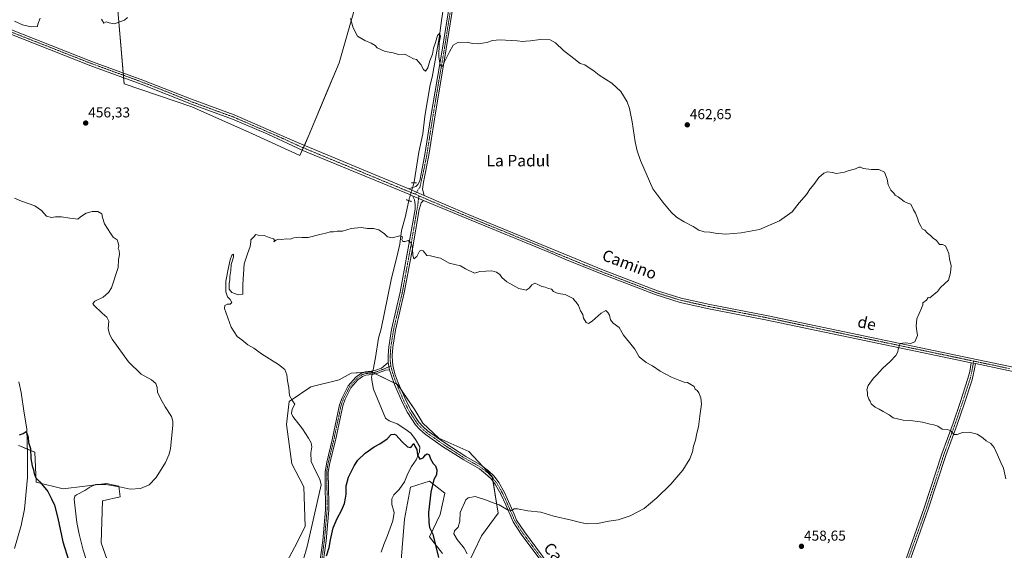
# Model space of a CAD drawing. Units: metres. Extents: x 641797 to 645263, y 4718316 to 4720700.
# Drawn here: x 643209 to 643894, y 4718742 to 4719111 of the extents above; entities that cross this region are included whole.
import ezdxf
from ezdxf.enums import TextEntityAlignment as Align

# ---------------------------------------------------------------- set-up
doc = ezdxf.new("R2010")
doc.units = ezdxf.units.M
doc.header["$MEASUREMENT"] = 0
doc.linetypes.add('TRAZO_Y_PUNTO', pattern=[1, 0.5, -0.25, 0, -0.25])
doc.linetypes.add('TRAZOS2', pattern=[0.375, 0.25, -0.125])
for name, color, linetype, lineweight in [('Camino', 19, 'Continuous', 0), ('Camino Cxs', 19, 'Continuous', 0), ('Camino eje', 39, 'TRAZO_Y_PUNTO', 13), ('Carátula', 7, 'Continuous', 5), ('Corriente natural lineal', 142, 'Continuous', 13), ('Corriente natural lineal oculto', 19, 'TRAZO_Y_PUNTO', 13), ('Cultivos herbáceos CxS', 92, 'Continuous', 0), ('Cultivos leñosos', 92, 'Continuous', 0), ('Cultivos leñosos CxS', 92, 'Continuous', 0), ('Curva de nivel maestra', 36, 'Continuous', 30), ('Curva de nivel normal', 36, 'Continuous', 0), ('Matorral', 135, 'Continuous', 0), ('Matorral CxS', 135, 'Continuous', 0), ('Pista no pavimentada', 254, 'Continuous', 13), ('Pista no pavimentada Cxs', 254, 'Continuous', 0), ('Pista pavimentada eje', 135, 'TRAZO_Y_PUNTO', 0), ('Puente lineal', 2, 'TRAZOS2', 0), ('Punto de cota en terreno', 7, 'Continuous', 0), ('Rótulo de punto de cota en terreno', 19, 'Continuous', 0), ('Texto cartográfico', 19, 'Continuous', 0)]:
    doc.layers.add(name, color=color, linetype=linetype, lineweight=lineweight)
doc.styles.add('Arial', font='txt', dxfattribs={"height": 0.2})

# ---------------------------------------------------------------- blocks, each defined once
blk = doc.blocks.new('*U152')
at = {"layer": 'Matorral CxS', "color": 135, "linetype": 'Continuous', "lineweight": 0}
for points in [[(643502.93, 4718739.27, 450.59), (643493.84, 4718750.84, 449.42), (643501.28, 4718766.54, 451.13), (643504.58, 4718781.42, 451), (643493.84, 4718789.68, 449.81), (643480.61, 4718785.55, 449.19), (643476.48, 4718763.24, 448.84), (643474, 4718731.83, 447.69)], [(643207.89, 4718814.47, 449.64), (643209.16, 4718813.94, 449.56), (643219.19, 4718809.76, 450.07), (643220.01, 4718789.01, 448.95), (643238.95, 4718784.34, 452.06), (643269.07, 4718788.1, 454.19), (643277.54, 4718786.22, 455.06), (643278.48, 4718778.69, 457.26), (643266.25, 4718775.86, 458.09), (643265.28, 4718746.67, 458.94), (643277.54, 4718711.83, 458.63)], [(643391.43, 4718727.37, 457.88), (643399.9, 4718743.38, 458.23), (643407.43, 4718758.21, 456.75), (643406.49, 4718785.75, 457.9), (643398.02, 4718801.75, 457.22), (643394.26, 4718829.06, 456.28), (643396.14, 4718845.07, 455.3), (643411.2, 4718855.42, 453.5), (643430.97, 4718860.13, 452.68), (643439.44, 4718864.84, 452.33), (643453.56, 4718865.78, 452.29), (643455.3, 4718864.94, 452.32), (643471.71, 4718857.02, 451.81), (643483.68, 4718839.42, 451.05), (643489.32, 4718830, 450.73), (643500.46, 4718819.68, 450.9), (643521.32, 4718810.23, 451.79), (643537.64, 4718792.99, 452.49), (643537.64, 4718792.99, 452.49), (643541.77, 4718767.37, 456.18), (643530.2, 4718751.66, 457.59), (643519.46, 4718729.35, 453.46)]]:
    blk.add_polyline3d(points, dxfattribs=at)
blk = doc.blocks.new('*U161')
at = {"layer": 'Cultivos herbáceos CxS', "color": 92, "linetype": 'Continuous', "lineweight": 0}
for points in [[(643474, 4718731.83, 447.69), (643476.48, 4718763.24, 448.84), (643480.61, 4718785.55, 449.19), (643493.84, 4718789.68, 449.81), (643504.58, 4718781.42, 451), (643501.28, 4718766.54, 451.13), (643493.84, 4718750.84, 449.42), (643502.93, 4718739.27, 450.59)], [(643519.46, 4718729.35, 453.46), (643530.2, 4718751.66, 457.59), (643541.77, 4718767.37, 456.18), (643537.64, 4718792.99, 452.49), (643521.32, 4718810.23, 451.79), (643500.46, 4718819.68, 450.9), (643489.32, 4718830, 450.73), (643483.68, 4718839.42, 451.05), (643471.71, 4718857.02, 451.81), (643455.3, 4718864.94, 452.32), (643453.56, 4718865.78, 452.29), (643439.44, 4718864.84, 452.33), (643430.97, 4718860.13, 452.68), (643411.2, 4718855.42, 453.5), (643396.14, 4718845.07, 455.3), (643394.26, 4718829.06, 456.28), (643398.02, 4718801.75, 457.22), (643406.49, 4718785.75, 457.9), (643407.43, 4718758.21, 456.75), (643399.9, 4718743.38, 458.23), (643391.43, 4718727.37, 457.88)], [(643277.54, 4718711.83, 458.63), (643265.28, 4718746.67, 458.94), (643266.25, 4718775.86, 458.09), (643278.48, 4718778.69, 457.26), (643277.54, 4718786.22, 455.06), (643269.07, 4718788.1, 454.19), (643238.95, 4718784.34, 452.06), (643220.01, 4718789.01, 448.95), (643219.19, 4718809.76, 450.07), (643209.16, 4718813.94, 449.56), (643207.89, 4718814.47, 449.64)], [(643276.82, 4719120.33, 460.24), (643281.31, 4719066.34, 457.94), (643328.37, 4719050.33, 457.23), (643370.73, 4719031.5, 456.98), (643403.67, 4719016.43, 456.84), (643410.22, 4719031.09, 457.67), (643421.52, 4719058.39, 458.55), (643430.93, 4719080.99, 459.28), (643441.28, 4719116.77, 460.15)]]:
    blk.add_polyline3d(points, dxfattribs=at)
blk = doc.blocks.new('*U172')
at = {"layer": 'Curva de nivel normal', "color": 36, "linetype": 'Continuous', "lineweight": 0}
for points in [[(643895.14, 4718791.33, 460), (643893.47, 4718798.76, 460), (643891.7, 4718802.57, 460), (643889.5, 4718808.12, 460), (643887.11, 4718813.2, 460), (643884.8, 4718815.89, 460), (643881.46, 4718817.77, 460), (643879.23, 4718819.85, 460), (643875.32, 4718822.29, 460), (643869.77, 4718823.9, 460), (643865.06, 4718823.68, 460), (643861.31, 4718822.06, 460), (643858.98, 4718822.14, 460), (643856.98, 4718824.72, 460), (643854.58, 4718825.59, 460), (643850.85, 4718825.94, 460), (643847.75, 4718828.07, 460), (643845.1, 4718829.01, 460), (643842.51, 4718829.3, 460), (643837.21, 4718830.82, 460), (643828.89, 4718831.98, 460), (643823.74, 4718832.16, 460), (643816.65, 4718833.73, 460), (643813.98, 4718835.82, 460), (643809.69, 4718838.12, 460), (643807.02, 4718839.86, 460), (643804.14, 4718841.23, 460), (643801.37, 4718843.45, 460), (643800.74, 4718845.5, 460), (643799.81, 4718846.89, 460), (643798.91, 4718849.33, 460), (643798.81, 4718851.56, 460), (643798.5, 4718853.34, 460), (643799.38, 4718856.28, 460), (643801.73, 4718859.51, 460), (643803.17, 4718861.74, 460), (643805.31, 4718863.7, 460), (643809.31, 4718868.05, 460), (643814.65, 4718872.96, 460), (643818.55, 4718877.26, 460), (643820.11, 4718879.72, 460), (643820.29, 4718881.72, 460), (643820.83, 4718883.72, 460), (643821.73, 4718885.47, 460), (643825.33, 4718886.02, 460), (643828.9, 4718885.63, 460), (643831.87, 4718886.68, 460), (643833.68, 4718891.05, 460), (643833.2, 4718894.05, 460), (643832.84, 4718897.72, 460), (643833.14, 4718902.72, 460), (643836.56, 4718910.16, 460), (643837.46, 4718912.5, 460), (643837.49, 4718913.83, 460), (643839.85, 4718915.79, 460), (643841.03, 4718917.49, 460), (643842.27, 4718917.46, 460), (643845, 4718919.74, 460), (643847.72, 4718921.77, 460), (643849.7, 4718924.57, 460), (643855.31, 4718929.72, 460), (643856.7, 4718934.75, 460), (643857.02, 4718939.76, 460), (643856.04, 4718944.44, 460), (643855.6, 4718948.34, 460), (643854.38, 4718951.05, 460), (643853.14, 4718953.46, 460), (643851.05, 4718954.51, 460), (643848.98, 4718954.58, 460), (643846.83, 4718957.23, 460), (643844.48, 4718958.87, 460), (643843.03, 4718960.43, 460), (643840.42, 4718962.64, 460), (643838.76, 4718964.44, 460), (643836.97, 4718965.52, 460), (643836.12, 4718967.3, 460), (643834.57, 4718969.78, 460), (643833.68, 4718972.86, 460), (643832.29, 4718976.36, 460), (643830.85, 4718978.58, 460), (643828.98, 4718982.59, 460), (643826.98, 4718983.23, 460), (643824.41, 4718984.35, 460), (643820.2, 4718987.6, 460), (643818.22, 4718988.95, 460), (643817.2, 4718990.27, 460), (643815.08, 4718992.25, 460), (643813.28, 4718996.12, 460), (643812.51, 4719000.02, 460), (643810.61, 4719004.92, 460), (643806.79, 4719006.81, 460), (643801.57, 4719006.77, 460), (643795.97, 4719007.32, 460), (643794.02, 4719008.47, 460), (643792.83, 4719008.39, 460), (643790.41, 4719007.15, 460), (643786.01, 4719006.08, 460), (643782.92, 4719004.86, 460), (643780.02, 4719004.51, 460), (643777.16, 4719003.92, 460), (643774.58, 4719004.58, 460), (643771.01, 4719005.06, 460), (643768.58, 4719004.3, 460), (643765.02, 4719001.21, 460), (643761.44, 4718996.38, 460), (643759.02, 4718993.38, 460), (643756.32, 4718989.33, 460), (643751.32, 4718983.46, 460), (643746.32, 4718977.33, 460), (643737.66, 4718971.05, 460), (643723.66, 4718965.03, 460), (643710.97, 4718962.55, 460), (643700.32, 4718961.81, 460), (643692.76, 4718962.31, 460), (643689, 4718963.16, 460), (643685.08, 4718963.32, 460), (643681.53, 4718964.47, 460), (643677.6, 4718967.06, 460), (643671.25, 4718970.31, 460), (643665.8, 4718973.6, 460), (643662.21, 4718976.92, 460), (643656.28, 4718983.99, 460), (643649.48, 4718993.19, 460), (643640.73, 4719013.11, 460), (643638.5, 4719019.83, 460), (643637.11, 4719025.97, 460), (643634.95, 4719040.05, 460), (643633.19, 4719049.31, 460), (643631.5, 4719053.97, 460), (643627.04, 4719061.07, 460), (643620.89, 4719066.91, 460), (643612.1, 4719072.46, 460), (643608.63, 4719075.32, 460), (643601.97, 4719079.66, 460), (643598.83, 4719080.48, 460), (643594.47, 4719083.99, 460), (643587.2, 4719089.51, 460), (643581.63, 4719094.89, 460), (643578.01, 4719096.95, 460), (643571.07, 4719097.18, 460), (643564.24, 4719096.35, 460), (643561.04, 4719096.23, 460), (643559.02, 4719095.84, 460), (643555.04, 4719096.4, 460), (643542.93, 4719096.94, 460), (643537.89, 4719096.57, 460), (643533.91, 4719095.26, 460), (643527.89, 4719094.24, 460), (643523.82, 4719094.5, 460), (643520.06, 4719095.41, 460), (643513.68, 4719095.12, 460), (643510.44, 4719093.3, 460), (643507.75, 4719088.78, 460), (643502.76, 4719078.44, 460), (643501.26, 4719079.7, 460), (643500.5, 4719084.87, 460), (643500.7, 4719094.93, 460), (643501.57, 4719099.7, 460), (643500.9, 4719101.52, 460), (643499.4, 4719100, 460), (643498.13, 4719095.23, 460), (643496.78, 4719091.13, 460), (643495.95, 4719086.96, 460), (643494.14, 4719082.36, 460), (643492.83, 4719077.51, 460), (643491.14, 4719075.27, 460), (643489.66, 4719076.35, 460), (643487.99, 4719079.88, 460), (643486.56, 4719081.57, 460), (643484.95, 4719083.3, 460), (643482.9, 4719083.91, 460), (643480.19, 4719085.2, 460), (643476.68, 4719087.03, 460), (643472.24, 4719086.91, 460), (643468.54, 4719087.88, 460), (643463.15, 4719088.82, 460), (643457.51, 4719091.52, 460), (643455.99, 4719092.99, 460), (643453.35, 4719094.69, 460), (643448.81, 4719096.53, 460), (643443.8, 4719099.52, 460), (643440.76, 4719105.31, 460), (643439.02, 4719111.84, 460)], [(643283.68, 4719112.57, 460), (643281.66, 4719110.71, 460), (643278.22, 4719109.49, 460), (643274.62, 4719108.09, 460), (643270.91, 4719108.98, 460), (643268.9, 4719109.59, 460), (643267.14, 4719108.64, 460), (643265.49, 4719111.5, 460)], [(643222.98, 4719112.14, 460), (643221.29, 4719108.03, 460), (643220.95, 4719106.26, 460), (643216.5, 4719106.14, 460), (643210.65, 4719107.45, 460), (643205.06, 4719110.15, 460)]]:
    blk.add_polyline3d(points, dxfattribs=at)
blk = doc.blocks.new('*U181')
at = {"layer": 'Curva de nivel normal', "color": 36, "linetype": 'Continuous', "lineweight": 0}
for points in [[(643520.26, 4718739.1, 455), (643518.12, 4718743, 455), (643513.12, 4718749.06, 455), (643510.93, 4718752.93, 455), (643511.45, 4718754.97, 455), (643513.79, 4718757.73, 455), (643514.94, 4718761.81, 455), (643515.28, 4718767.74, 455), (643519.14, 4718776.59, 455), (643520.86, 4718778.07, 455), (643525.65, 4718778.88, 455), (643533.7, 4718776.51, 455), (643537.53, 4718774.8, 455), (643542.41, 4718773.08, 455), (643548.2, 4718769.65, 455), (643551.02, 4718769.23, 455), (643552.85, 4718770.43, 455), (643555.19, 4718770.42, 455), (643562.38, 4718769.11, 455), (643571.36, 4718768.04, 455), (643580.47, 4718765.38, 455), (643592.68, 4718762.48, 455), (643597.2, 4718761.24, 455), (643600.12, 4718760.74, 455), (643603.87, 4718759.91, 455), (643611.01, 4718760.12, 455), (643618.68, 4718761.72, 455), (643625.34, 4718762.69, 455), (643633.68, 4718765.47, 455), (643643.34, 4718770.74, 455), (643652.21, 4718778.15, 455), (643661.85, 4718787.58, 455), (643670.31, 4718797.4, 455), (643675.1, 4718805.12, 455), (643677.08, 4718810.05, 455), (643677.76, 4718814.12, 455), (643679.05, 4718818.15, 455), (643680.06, 4718823.12, 455), (643681.25, 4718827.62, 455), (643682.27, 4718836.79, 455), (643683.25, 4718843.4, 455), (643682.85, 4718847.73, 455), (643681.56, 4718851.27, 455), (643680.19, 4718852.83, 455), (643678.98, 4718853.71, 455), (643678.28, 4718855.59, 455), (643673.59, 4718858.32, 455), (643671.15, 4718858.51, 455), (643668.3, 4718859.77, 455), (643662.32, 4718862.04, 455), (643654.45, 4718866.27, 455), (643649.12, 4718869.91, 455), (643644.73, 4718872.4, 455), (643639.93, 4718876.37, 455), (643636.82, 4718881.54, 455), (643633.27, 4718886.32, 455), (643628.99, 4718891.36, 455), (643625.87, 4718896.58, 455), (643621.86, 4718899.77, 455), (643619.96, 4718902.13, 455), (643619.15, 4718905.4, 455), (643618.12, 4718907.04, 455), (643616.75, 4718908.42, 455), (643613.41, 4718906.6, 455), (643607.18, 4718900.99, 455), (643604.58, 4718899.45, 455), (643602.89, 4718900.26, 455), (643601.12, 4718903.16, 455), (643600.62, 4718905.66, 455), (643599.14, 4718908.19, 455), (643597.71, 4718912.09, 455), (643596.06, 4718914.43, 455), (643594.8, 4718915.51, 455), (643593.95, 4718916.99, 455), (643588.4, 4718919.68, 455), (643583.49, 4718920.43, 455), (643580.26, 4718921.8, 455), (643578.77, 4718923.34, 455), (643576.71, 4718923.75, 455), (643574.41, 4718924.78, 455), (643572.04, 4718925.21, 455), (643569.29, 4718926.53, 455), (643567.34, 4718927.65, 455), (643565.14, 4718926.33, 455), (643563.34, 4718923.98, 455), (643561.24, 4718922.78, 455), (643556.05, 4718923.96, 455), (643547.82, 4718928.59, 455), (643544.2, 4718931.63, 455), (643542.79, 4718933.67, 455), (643540.61, 4718935.31, 455), (643537.42, 4718936.12, 455), (643529.02, 4718935.72, 455), (643525.16, 4718934.6, 455), (643518.9, 4718937.6, 455), (643515.62, 4718939.54, 455), (643507.69, 4718941.59, 455), (643501.65, 4718944.9, 455), (643498.41, 4718945.78, 455), (643494.58, 4718946.61, 455), (643492.03, 4718946.73, 455), (643489.45, 4718950.15, 455), (643488.3, 4718950.5, 455), (643486.94, 4718949.76, 455), (643485, 4718946.16, 455), (643483.11, 4718944.48, 455), (643482.25, 4718947.08, 455), (643482.1, 4718951.65, 455), (643481.26, 4718955.75, 455), (643479.19, 4718957.32, 455), (643477.04, 4718956.63, 455), (643475.27, 4718956.7, 455), (643474.74, 4718957.9, 455), (643475.06, 4718959.84, 455), (643473.36, 4718960.53, 455), (643467.85, 4718959.21, 455), (643464.71, 4718959.86, 455), (643462.51, 4718961.93, 455), (643458.62, 4718964.63, 455), (643454.98, 4718965.66, 455), (643450.88, 4718965.72, 455), (643446.32, 4718966.37, 455), (643439.36, 4718965.58, 455), (643433.46, 4718963.88, 455), (643429.75, 4718963.88, 455), (643427.13, 4718963.27, 455), (643424.78, 4718963.42, 455), (643421.68, 4718962.44, 455), (643417.63, 4718961.51, 455), (643409.38, 4718959.44, 455), (643404.96, 4718959.3, 455), (643402.79, 4718959.71, 455), (643399.4, 4718959.06, 455), (643396.86, 4718958.12, 455), (643394.03, 4718958.38, 455), (643391.2, 4718958, 455), (643389.04, 4718958.2, 455), (643387.04, 4718957.5, 455), (643385.59, 4718956.38, 455), (643386, 4718957.48, 455), (643385.23, 4718958.35, 455), (643382.38, 4718959.28, 455), (643378.76, 4718960.7, 455), (643374.69, 4718960.98, 455), (643373.03, 4718961.42, 455), (643371.64, 4718959.76, 455), (643369.52, 4718957.85, 455), (643369.6, 4718956.26, 455), (643369.11, 4718953.19, 455), (643367.29, 4718948, 455), (643364.99, 4718940.94, 455), (643364.01, 4718926.6, 455), (643364.04, 4718920.01, 455), (643361.01, 4718919.37, 455), (643358.8, 4718920.24, 455), (643356.29, 4718921.08, 455), (643354.52, 4718923.34, 455), (643354.36, 4718927.28, 455), (643354.94, 4718929.85, 455), (643354.83, 4718932.21, 455), (643355.52, 4718936.29, 455), (643355.92, 4718940.6, 455), (643357.39, 4718945.74, 455), (643357.37, 4718947.82, 455), (643356.37, 4718947.13, 455), (643355.1, 4718943.72, 455), (643354.06, 4718938.48, 455), (643352.16, 4718928.93, 455), (643352.17, 4718921.52, 455), (643353.22, 4718918.03, 455), (643355.04, 4718916.26, 455), (643356.37, 4718914.03, 455), (643355.04, 4718912.98, 455), (643353.04, 4718912.92, 455), (643351.35, 4718912.02, 455), (643351.12, 4718909.99, 455), (643352.43, 4718906.73, 455), (643355.73, 4718896.89, 455), (643360.08, 4718890.54, 455), (643363.37, 4718888.1, 455), (643367.5, 4718884.68, 455), (643371.56, 4718882.24, 455), (643377.02, 4718878.36, 455), (643388.72, 4718871.04, 455), (643393.12, 4718867.4, 455), (643394.52, 4718863.72, 455), (643395.16, 4718859.58, 455), (643396.07, 4718854.77, 455), (643396.53, 4718849.23, 455), (643398.63, 4718845.66, 455), (643400.2, 4718843.39, 455), (643398.41, 4718839.72, 455), (643397.85, 4718836.69, 455), (643398.7, 4718834.64, 455), (643405.5, 4718826.21, 455), (643409.76, 4718819.54, 455), (643411.6, 4718816.44, 455), (643411.94, 4718813.54, 455), (643411.25, 4718809.42, 455), (643411.63, 4718803.35, 455), (643415.01, 4718796.05, 455), (643417.68, 4718790.99, 455), (643418.47, 4718787.18, 455), (643412.93, 4718762.41, 455), (643408.74, 4718744.07, 455), (643406.18, 4718735.41, 455)], [(643255.2, 4718734.31, 455), (643252.84, 4718741.56, 455), (643249.94, 4718752.73, 455), (643248.42, 4718760.87, 455), (643247.31, 4718770.94, 455), (643246.44, 4718777.18, 455), (643247.08, 4718779.32, 455), (643248.22, 4718780.2, 455), (643254.08, 4718783.07, 455), (643257.5, 4718785.59, 455), (643261.45, 4718787.24, 455), (643268.48, 4718787.46, 455), (643279.24, 4718785.59, 455), (643285.58, 4718784, 455), (643292.69, 4718784.52, 455), (643298.72, 4718787.22, 455), (643303.72, 4718792.26, 455), (643310.16, 4718802.56, 455), (643312.77, 4718808.48, 455), (643313.6, 4718812.4, 455), (643315.24, 4718828.41, 455), (643315.31, 4718831.47, 455), (643314.22, 4718834.81, 455), (643309.84, 4718841.52, 455), (643306.74, 4718847.27, 455), (643304.53, 4718851.59, 455), (643304.25, 4718855, 455), (643303.44, 4718857.68, 455), (643300.34, 4718860.24, 455), (643293.12, 4718864.13, 455), (643284.45, 4718872.8, 455), (643273.11, 4718888.64, 455), (643271.18, 4718892.04, 455), (643270.24, 4718896, 455), (643270.58, 4718901.1, 455), (643269.23, 4718903.9, 455), (643265.95, 4718906.62, 455), (643260.28, 4718912.28, 455), (643259.64, 4718913.49, 455), (643260.96, 4718914.97, 455), (643266.74, 4718917.88, 455), (643270.55, 4718921.16, 455), (643272.43, 4718924.31, 455), (643277.28, 4718938.42, 455), (643277.51, 4718943.98, 455), (643278.03, 4718947.56, 455), (643277.89, 4718950.36, 455), (643277.18, 4718951.71, 455), (643277.58, 4718953.67, 455), (643277.2, 4718955.71, 455), (643276.38, 4718957.71, 455), (643273.64, 4718959.64, 455), (643271.73, 4718962.39, 455), (643267.7, 4718968.85, 455), (643266.29, 4718973.35, 455), (643265.82, 4718975.75, 455), (643263.1, 4718977.54, 455), (643259.09, 4718977.54, 455), (643254.93, 4718976.21, 455), (643250.92, 4718973.8, 455), (643249.09, 4718972.07, 455), (643247.49, 4718972.45, 455), (643243.48, 4718972.81, 455), (643237.72, 4718973.71, 455), (643233.6, 4718973.8, 455), (643230.77, 4718973.22, 455), (643227.19, 4718974.22, 455), (643223.83, 4718978.11, 455), (643219.09, 4718981.41, 455), (643209.79, 4718984.7, 455), (643204.93, 4718986.85, 455)]]:
    blk.add_polyline3d(points, dxfattribs=at)
blk = doc.blocks.new('*U204')
at = {"layer": 'Curva de nivel maestra', "color": 36, "linetype": 'Continuous', "lineweight": 30}
for points in [[(643208.39, 4718821.97, 450), (643211.08, 4718822.93, 450), (643213.09, 4718824.27, 450), (643214.45, 4718820.26, 450), (643214.64, 4718816.68, 450), (643216.08, 4718812.42, 450), (643216.46, 4718805.46, 450), (643217.21, 4718800.34, 450), (643218.14, 4718797.64, 450), (643218.58, 4718794.95, 450), (643219.75, 4718792.07, 450), (643222.6, 4718789.21, 450), (643228.1, 4718782.56, 450), (643230.58, 4718777.8, 450), (643230.76, 4718777.46, 450), (643232.82, 4718772.84, 450), (643235.12, 4718763.98, 450), (643238.7, 4718747.46, 450), (643244.1, 4718730.54, 450)], [(643422.12, 4718737.61, 450), (643424.01, 4718743.41, 450), (643424.92, 4718748.74, 450), (643426.95, 4718757.07, 450), (643429.64, 4718763.68, 450), (643432.71, 4718769.15, 450), (643434.68, 4718774.23, 450), (643435.37, 4718777.8, 450), (643435.94, 4718780.71, 450), (643435.96, 4718786.33, 450), (643437.62, 4718792.5, 450), (643441.4, 4718800.4, 450), (643444.14, 4718804.4, 450), (643449.15, 4718809.06, 450), (643455.36, 4718813.63, 450), (643459.36, 4718815.6, 450), (643464.36, 4718819.12, 450), (643467.24, 4718822.07, 450), (643469.3, 4718822.49, 450), (643470.55, 4718821.84, 450), (643474.9, 4718816.96, 450), (643478.69, 4718813.5, 450), (643480.83, 4718813.11, 450), (643482.94, 4718815.92, 450), (643483.76, 4718813.94, 450), (643485.12, 4718811.7, 450), (643485.6, 4718807.85, 450), (643487.21, 4718804.92, 450), (643489.61, 4718805.9, 450), (643491.04, 4718808.09, 450), (643492.28, 4718808.78, 450), (643493.6, 4718807.97, 450), (643494.74, 4718805.12, 450), (643496.56, 4718801.94, 450), (643498.02, 4718800.34, 450), (643499.06, 4718797.56, 450), (643498.74, 4718794.06, 450), (643497.02, 4718790.74, 450), (643494.94, 4718782.07, 450), (643494.39, 4718777.8, 450), (643493.12, 4718767.84, 450), (643493.38, 4718760.81, 450), (643493.89, 4718757.44, 450), (643496.25, 4718752.81, 450), (643500.28, 4718736.61, 450)]]:
    blk.add_polyline3d(points, dxfattribs=at)
blk = doc.blocks.new('5PATER')
at = {"layer": 'Carátula', "linetype": 'Continuous', "lineweight": 5}
h = blk.add_hatch(color=250, dxfattribs=at)
edge = h.paths.add_edge_path()
edge.add_ellipse((0, 0.01), major_axis=(-1.33, -1.34), ratio=0.999422, start_angle=0, end_angle=360)

msp = doc.modelspace()

# ---------------------------------------------------------------- linework, layer by layer
at = {"layer": 'Camino', "color": 19, "linetype": 'Continuous', "lineweight": 0}
for points in [[(643577.77, 4719385.62, 473.68), (643571.07, 4719363, 472.26), (643559.18, 4719315.21, 468.88), (643541.96, 4719251.06, 466.03), (643519.57, 4719168.24, 463.25), (643511.43, 4719127.33, 461.64), (643505.64, 4719090.83, 460.13), (643497.31, 4719041.86, 458.81), (643493.39, 4719016.68, 457.97), (643489.68, 4718998, 457.23), (643489.07, 4718993.04, 457.2), (643490.22, 4718988.68, 457.13)], [(643479.56, 4718993.25, 457.17), (643482.14, 4718994.12, 457.15), (643484.41, 4718994.88, 457.17), (643485.88, 4718996.29, 457.19), (643487.09, 4718998.85, 457.21), (643490.73, 4719017.15, 457.92), (643494.64, 4719042.29, 458.57), (643502.97, 4719091.27, 460.13), (643508.76, 4719127.8, 461.27)], [(643479.56, 4718993.25, 457.17), (643490.22, 4718988.68, 457.13)], [(643416.64, 4718726.63, 449.6), (643419.6, 4718748.45, 451.37), (643421.48, 4718769.81, 452.35), (643421.63, 4718774.8, 452.77), (643421.38, 4718784.56, 453.47), (643421.19, 4718796.21, 453.21), (643422.35, 4718803, 452.52), (643426.14, 4718818.42, 451.81), (643431.29, 4718842.81, 451.83), (643433.03, 4718847.7, 451.97), (643437.29, 4718855.98, 452.15), (643442.58, 4718862.06, 452.15), (643446.16, 4718864.67, 452.18), (643449.13, 4718865.76, 452.25), (643453.31, 4718866.17, 452.31), (643454.43, 4718866.41, 452.32), (643456.68, 4718866.88, 452.33), (643460.48, 4718868.41, 452.43), (643465.24, 4718872.43, 452.52)], [(643466.19, 4718867.18, 452.34), (643465.24, 4718872.43, 452.52)], [(643874, 4718871.51, 460.77), (643873.39, 4718867.9, 460.71), (643871.7, 4718860.33, 460.68), (643866.23, 4718843.4, 460.47), (643861.34, 4718829.16, 460.14), (643853.45, 4718807.66, 459.56), (643841.2, 4718770.15, 458.64), (643825.02, 4718724.86, 457.71), (643822.2, 4718725.87, 457.8), (643838.36, 4718771.12, 458.66), (643850.62, 4718808.64, 459.55), (643858.52, 4718830.16, 460.12), (643863.39, 4718844.35, 460.46), (643868.82, 4718861.16, 460.68), (643870.03, 4718866, 460.69), (643871.06, 4718872.13, 460.81)], [(643874, 4718871.51, 460.77), (643871.06, 4718872.13, 460.81)], [(643466.19, 4718867.18, 452.34), (643463.26, 4718867.06, 452.44), (643457.35, 4718864.67, 452.41), (643453.81, 4718863.92, 452.22), (643449.65, 4718863.5, 452.06), (643447.26, 4718862.62, 452.06), (643444.15, 4718860.35, 452.07), (643439.21, 4718854.68, 452.13), (643435.15, 4718846.78, 451.88), (643433.51, 4718842.18, 451.71), (643428.38, 4718817.91, 451.54), (643424.6, 4718802.53, 452.11), (643423.49, 4718796.03, 452.56), (643423.68, 4718784.61, 453.32), (643423.93, 4718774.8, 452.57), (643423.78, 4718769.68, 451.96), (643421.89, 4718748.19, 450.77), (643418.92, 4718726.32, 449.07)]]:
    msp.add_polyline3d(points, dxfattribs=at)
at = {"layer": 'Camino Cxs', "color": 19, "linetype": 'Continuous', "lineweight": 0}
for points in [[(643511.43, 4719127.33, 461.64), (643505.64, 4719090.83, 460.13), (643497.31, 4719041.86, 458.81), (643493.39, 4719016.68, 457.97), (643489.68, 4718998, 457.23), (643489.07, 4718993.04, 457.2), (643490.22, 4718988.68, 457.13), (643479.56, 4718993.25, 457.17), (643482.14, 4718994.12, 457.15), (643484.41, 4718994.88, 457.17), (643485.88, 4718996.29, 457.19), (643487.09, 4718998.85, 457.21), (643490.73, 4719017.15, 457.92), (643494.64, 4719042.29, 458.57), (643502.97, 4719091.27, 460.13), (643508.76, 4719127.8, 461.27)], [(643416.64, 4718726.63, 449.6), (643419.6, 4718748.45, 451.37), (643421.48, 4718769.81, 452.35), (643421.63, 4718774.8, 452.77), (643421.38, 4718784.56, 453.47), (643421.19, 4718796.21, 453.21), (643422.35, 4718803, 452.52), (643426.14, 4718818.42, 451.81), (643431.29, 4718842.81, 451.83), (643433.03, 4718847.7, 451.97), (643437.29, 4718855.98, 452.15), (643442.58, 4718862.06, 452.15), (643446.16, 4718864.67, 452.18), (643449.13, 4718865.76, 452.25), (643453.31, 4718866.17, 452.31), (643454.43, 4718866.41, 452.32), (643456.68, 4718866.88, 452.33), (643460.48, 4718868.41, 452.43), (643465.24, 4718872.43, 452.52), (643466.19, 4718867.18, 452.34), (643466.19, 4718867.18, 452.34), (643463.26, 4718867.06, 452.44), (643457.35, 4718864.67, 452.41), (643453.81, 4718863.92, 452.22), (643449.65, 4718863.5, 452.06), (643447.26, 4718862.62, 452.06), (643444.15, 4718860.35, 452.07), (643439.21, 4718854.68, 452.13), (643435.15, 4718846.78, 451.88), (643433.51, 4718842.18, 451.71), (643428.38, 4718817.91, 451.54), (643424.6, 4718802.53, 452.11), (643423.49, 4718796.03, 452.56), (643423.68, 4718784.61, 453.32), (643423.93, 4718774.8, 452.57), (643423.78, 4718769.68, 451.96), (643421.89, 4718748.19, 450.77), (643418.92, 4718726.32, 449.07)]]:
    msp.add_polyline3d(points, dxfattribs=at)
msp.add_polyline3d([(643874, 4718871.51, 460.77), (643873.39, 4718867.9, 460.71), (643871.7, 4718860.33, 460.68), (643866.23, 4718843.4, 460.47), (643861.34, 4718829.16, 460.14), (643853.45, 4718807.66, 459.56), (643841.2, 4718770.15, 458.64), (643825.02, 4718724.86, 457.71), (643822.2, 4718725.87, 457.8), (643838.36, 4718771.12, 458.66), (643850.62, 4718808.64, 459.55), (643858.52, 4718830.16, 460.12), (643863.39, 4718844.35, 460.46), (643868.82, 4718861.16, 460.68), (643870.03, 4718866, 460.69), (643871.06, 4718872.13, 460.81), (643874, 4718871.51, 460.77)], close=True, dxfattribs=at)
at = {"layer": 'Camino eje', "color": 39, "linetype": 'TRAZO_Y_PUNTO', "lineweight": 13}
for points in [[(643578.12, 4719391.24, 473.92), (643577.73, 4719389.8, 473.86), (643573.23, 4719374.64, 472.9), (643569.88, 4719363.33, 472.25), (643557.99, 4719315.52, 468.87), (643549.38, 4719283.45, 466.96), (643540.77, 4719251.38, 466.1), (643518.36, 4719168.49, 463.24), (643516.83, 4719161.91, 463.11), (643512.76, 4719141.46, 462.2), (643510.1, 4719127.57, 461.46), (643504.31, 4719091.05, 460.14), (643495.98, 4719042.08, 458.73), (643492.06, 4719016.92, 457.97), (643490.24, 4719007.77, 457.53), (643487.33, 4718994.57, 457.27), (643484.07, 4718989.54, 457.13)], [(643467.09, 4718869.84, 452.39), (643461.87, 4718867.74, 452.47), (643458.92, 4718866.54, 452.42), (643457.02, 4718865.78, 452.37), (643455.89, 4718865.54, 452.34), (643453.56, 4718865.05, 452.26), (643451.48, 4718864.84, 452.16), (643449.39, 4718864.63, 452.15), (643446.71, 4718863.65, 452.12), (643443.37, 4718861.21, 452.11), (643440.9, 4718858.37, 452.14), (643438.25, 4718855.33, 452.13), (643436.12, 4718851.19, 452.05), (643434.09, 4718847.24, 451.93), (643432.4, 4718842.5, 451.78), (643429.83, 4718830.3, 451.72), (643427.26, 4718818.17, 451.69), (643423.48, 4718802.77, 452.32), (643422.34, 4718796.12, 452.89), (643422.53, 4718784.59, 453.38), (643422.78, 4718774.8, 452.67), (643422.63, 4718769.75, 452.16), (643420.75, 4718748.32, 451.08), (643417.78, 4718726.48, 449.33)], [(643872.78, 4718873.3, 460.83), (643872.23, 4718870.02, 460.74), (643871.71, 4718866.95, 460.69), (643870.87, 4718863.17, 460.69), (643870.26, 4718860.75, 460.68), (643864.81, 4718843.88, 460.46), (643859.93, 4718829.66, 460.13), (643852.04, 4718808.15, 459.56), (643845.91, 4718789.39, 459.09), (643839.78, 4718770.64, 458.65), (643831.69, 4718747.99, 458.11), (643823.61, 4718725.37, 457.76)]]:
    msp.add_polyline3d(points, dxfattribs=at)
at = {"layer": 'Corriente natural lineal', "color": 142, "linetype": 'Continuous', "lineweight": 13}
for points in [[(643507.08, 4719143.09, 461.32), (643502.17, 4719110.4, 460.32), (643500.61, 4719098.3, 460.19), (643495.86, 4719071.11, 459.28), (643494.41, 4719065.68, 459.16), (643490.73, 4719043.8, 458.28), (643489.23, 4719031.65, 458.21), (643486.58, 4719018.85, 457.65), (643483.36, 4718998.25, 456.81), (643483.14, 4718997.52, 456.86)], [(643479.47, 4718985.09, 456.49), (643477.03, 4718973.25, 455.38), (643474.41, 4718964.31, 455.22), (643473.19, 4718954.65, 454.71), (643471.96, 4718948.59, 454.3), (643467.33, 4718929.93, 453.92), (643460.31, 4718895.76, 452.93), (643458.51, 4718889.27, 452.93), (643456.29, 4718875.79, 452.26), (643454.6, 4718867.26, 452.34), (643454.44, 4718866.41, 452.32)], [(643460.21, 4718740.11, 447.07), (643462.03, 4718745.54, 447.28), (643464.73, 4718751.78, 448.04), (643468.43, 4718762.12, 448.28), (643469.3, 4718767.74, 448.72), (643467.72, 4718773.49, 448.75), (643467.66, 4718777.41, 448.78), (643469.05, 4718780.08, 448.92), (643472.74, 4718783.95, 448.97), (643476.53, 4718789.15, 449.13), (643478.82, 4718794.91, 449.31), (643481.49, 4718799.77, 449.14), (643484.54, 4718804.48, 449.69), (643487, 4718810.02, 450.15), (643487.1, 4718813.47, 450.17), (643484.26, 4718818.61, 450.36), (643480.85, 4718823.17, 450.72), (643476.73, 4718826.17, 450.45), (643471.38, 4718829.53, 450.09), (643465.78, 4718831.61, 450.49), (643463.27, 4718833.48, 450.4), (643455.05, 4718853.79, 451.91), (643453.96, 4718858.7, 452.12), (643453.66, 4718862.15, 452.16), (643453.99, 4718863.96, 452.23)], [(643207.93, 4718858.8, 450.82), (643209.7, 4718851.48, 450.69), (643211.68, 4718836.98, 450.4), (643213.51, 4718826.02, 450.07), (643213.99, 4718808.22, 449.69), (643214.05, 4718792.13, 448.74), (643211.96, 4718770.12, 446.89), (643209.55, 4718758.89, 446.97), (643204.92, 4718742.67, 445.91)]]:
    msp.add_polyline3d(points, dxfattribs=at)
at = {"layer": 'Corriente natural lineal oculto', "color": 19, "linetype": 'TRAZO_Y_PUNTO', "lineweight": 13}
for points in [[(643483.14, 4718997.52, 456.86), (643483.14, 4718997.51, 456.86), (643479.47, 4718985.09, 456.49), (643479.47, 4718985.09, 456.49)], [(643454.44, 4718866.41, 452.32), (643453.99, 4718863.96, 452.23)]]:
    msp.add_polyline3d(points, dxfattribs=at)
at = {"layer": 'Cultivos herbáceos CxS', "color": 92, "linetype": 'Continuous', "lineweight": 0}
for points in [[(643439.54, 4719566.11, 481.27), (643433.46, 4719548.74, 480.08), (643416.07, 4719457.03, 475.15), (643407.1, 4719402.12, 470.86), (643453.52, 4719332.86, 467.19), (643477.16, 4719312.27, 465.92), (643485.49, 4719304.32, 465.74), (643484.96, 4719299.45, 465.54), (643484.03, 4719290.9, 465.3), (643482.43, 4719276.74, 464.94), (643482.35, 4719276.02, 464.92), (643479.42, 4719258.2, 464.84), (643476.55, 4719244.56, 464.5), (643468.51, 4719206.22, 464.26), (643466.21, 4719188.82, 464.57), (643457.28, 4719153.66, 462.49), (643441.28, 4719116.77, 460.15), (643430.93, 4719080.99, 459.28), (643421.52, 4719058.4, 458.55), (643410.22, 4719031.09, 457.67), (643406.85, 4719023.55, 457.57), (643406.09, 4719021.84, 457.43), (643405.33, 4719020.15, 457.25)], [(643405.33, 4719020.15, 457.25), (643403.67, 4719016.43, 456.84), (643370.73, 4719031.5, 456.98), (643328.37, 4719050.33, 457.23), (643281.31, 4719066.34, 457.94), (643280.94, 4719070.75, 458.1), (643280.81, 4719072.39, 458.15), (643280.67, 4719074.04, 458.22), (643276.82, 4719120.33, 460.24)], [(643391.43, 4718727.37, 457.88), (643399.9, 4718743.38, 458.23), (643407.43, 4718758.21, 456.75), (643406.49, 4718785.75, 457.9), (643398.02, 4718801.75, 457.22), (643394.26, 4718829.06, 456.28), (643396.14, 4718845.07, 455.3), (643411.2, 4718855.43, 453.5), (643430.97, 4718860.13, 452.68), (643439.44, 4718864.84, 452.33), (643448.22, 4718865.43, 452.22), (643453.56, 4718865.78, 452.29), (643454.26, 4718865.44, 452.29), (643454.62, 4718865.27, 452.3), (643455.3, 4718864.94, 452.32), (643456.31, 4718864.45, 452.37), (643469.13, 4718858.27, 452.05), (643470.99, 4718857.37, 451.87), (643471.71, 4718857.02, 451.81), (643474.33, 4718853.16, 451.57), (643483.67, 4718839.42, 451.05), (643489.32, 4718830, 450.73), (643500.46, 4718819.68, 450.9), (643521.32, 4718810.23, 451.79), (643530.9, 4718800.12, 452.02), (643537.64, 4718792.99, 452.49), (643537.75, 4718792.3, 452.55), (643538.24, 4718789.29, 452.74), (643541.77, 4718767.37, 456.18), (643530.2, 4718751.67, 457.59), (643519.46, 4718729.35, 453.46)], [(643207.89, 4718814.47, 449.64), (643209.16, 4718813.94, 449.56), (643213.89, 4718811.97, 449.7), (643219.19, 4718809.76, 450.07), (643220.01, 4718789.01, 448.95), (643238.95, 4718784.34, 452.06), (643269.07, 4718788.1, 454.19), (643277.54, 4718786.22, 455.06), (643278.48, 4718778.69, 457.26), (643266.25, 4718775.86, 458.09), (643265.28, 4718746.67, 458.94), (643277.54, 4718711.83, 458.63)], [(643502.93, 4718739.27, 450.59), (643493.84, 4718750.84, 449.42), (643501.28, 4718766.54, 451.13), (643504.58, 4718781.42, 451), (643493.84, 4718789.68, 449.81), (643480.61, 4718785.55, 449.19), (643476.48, 4718763.24, 448.84), (643474, 4718731.83, 447.69)]]:
    msp.add_polyline3d(points, dxfattribs=at)
at = {"layer": 'Cultivos leñosos', "color": 92, "linetype": 'Continuous', "lineweight": 0}
for points in [[(643439.54, 4719566.11, 481.27), (643433.46, 4719548.74, 480.08), (643416.07, 4719457.03, 475.15), (643407.1, 4719402.12, 470.86), (643453.52, 4719332.86, 467.19), (643477.16, 4719312.27, 465.92), (643485.49, 4719304.32, 465.74), (643484.96, 4719299.45, 465.54), (643484.03, 4719290.9, 465.3), (643482.43, 4719276.74, 464.94), (643482.35, 4719276.02, 464.92), (643479.42, 4719258.2, 464.84), (643476.55, 4719244.56, 464.5), (643468.51, 4719206.22, 464.26), (643466.21, 4719188.82, 464.57), (643457.28, 4719153.66, 462.49), (643441.28, 4719116.77, 460.15), (643430.93, 4719080.99, 459.28), (643421.52, 4719058.4, 458.55), (643410.22, 4719031.09, 457.67), (643406.85, 4719023.55, 457.57), (643406.09, 4719021.84, 457.43), (643405.33, 4719020.15, 457.25)], [(643405.33, 4719020.15, 457.25), (643403.67, 4719016.43, 456.84), (643370.73, 4719031.5, 456.98), (643328.37, 4719050.33, 457.23), (643281.31, 4719066.34, 457.94), (643280.94, 4719070.75, 458.1), (643280.81, 4719072.39, 458.15), (643280.67, 4719074.04, 458.22), (643276.82, 4719120.33, 460.24)]]:
    msp.add_polyline3d(points, dxfattribs=at)
at = {"layer": 'Cultivos leñosos CxS', "color": 92, "linetype": 'Continuous', "lineweight": 0}
msp.add_polyline3d([(643441.28, 4719116.77, 460.15), (643430.93, 4719080.99, 459.28), (643421.52, 4719058.39, 458.55), (643410.22, 4719031.09, 457.67), (643403.67, 4719016.43, 456.84), (643370.73, 4719031.5, 456.98), (643328.37, 4719050.33, 457.23), (643281.31, 4719066.34, 457.94), (643276.82, 4719120.33, 460.24)], dxfattribs=at)
at = {"layer": 'Matorral', "color": 135, "linetype": 'Continuous', "lineweight": 0}
for points in [[(643391.43, 4718727.37, 457.88), (643399.9, 4718743.38, 458.23), (643407.43, 4718758.21, 456.75), (643406.49, 4718785.75, 457.9), (643398.02, 4718801.75, 457.22), (643394.26, 4718829.06, 456.28), (643396.14, 4718845.07, 455.3), (643411.2, 4718855.43, 453.5), (643430.97, 4718860.13, 452.68), (643439.44, 4718864.84, 452.33), (643448.22, 4718865.43, 452.22), (643453.56, 4718865.78, 452.29), (643454.26, 4718865.44, 452.29), (643454.62, 4718865.27, 452.3), (643455.3, 4718864.94, 452.32), (643456.31, 4718864.45, 452.37), (643469.13, 4718858.27, 452.05), (643470.99, 4718857.37, 451.87), (643471.71, 4718857.02, 451.81), (643474.33, 4718853.16, 451.57), (643483.67, 4718839.42, 451.05), (643489.32, 4718830, 450.73), (643500.46, 4718819.68, 450.9), (643521.32, 4718810.23, 451.79), (643530.9, 4718800.12, 452.02), (643537.64, 4718792.99, 452.49), (643537.75, 4718792.3, 452.55), (643538.24, 4718789.29, 452.74), (643541.77, 4718767.37, 456.18), (643530.2, 4718751.67, 457.59), (643519.46, 4718729.35, 453.46)], [(643207.89, 4718814.47, 449.64), (643209.16, 4718813.94, 449.56), (643213.89, 4718811.97, 449.7), (643219.19, 4718809.76, 450.07), (643220.01, 4718789.01, 448.95), (643238.95, 4718784.34, 452.06), (643269.07, 4718788.1, 454.19), (643277.54, 4718786.22, 455.06), (643278.48, 4718778.69, 457.26), (643266.25, 4718775.86, 458.09), (643265.28, 4718746.67, 458.94), (643277.54, 4718711.83, 458.63)], [(643502.93, 4718739.27, 450.59), (643493.84, 4718750.84, 449.42), (643501.28, 4718766.54, 451.13), (643504.58, 4718781.42, 451), (643493.84, 4718789.68, 449.81), (643480.61, 4718785.55, 449.19), (643476.48, 4718763.24, 448.84), (643474, 4718731.83, 447.69)]]:
    msp.add_polyline3d(points, dxfattribs=at)
at = {"layer": 'Pista no pavimentada', "color": 254, "linetype": 'Continuous', "lineweight": 13}
for points in [[(643482.1, 4718988.38, 457), (643480.62, 4718988.99, 456.98), (643405.73, 4719019.96, 457.26), (643381.31, 4719031.3, 457.28), (643356.85, 4719041.83, 457.07), (643329.36, 4719051.72, 457.38), (643293.23, 4719066.26, 457.83), (643258.23, 4719079.04, 458.44), (643200.61, 4719101.69, 459.08)], [(643201.74, 4719104.47, 459.43), (643259.29, 4719081.84, 458.6), (643294.3, 4719069.06, 458), (643328.24, 4719055.75, 457.68), (643357.95, 4719044.82, 457.36), (643402.08, 4719025.54, 457.54), (643479.56, 4718993.25, 457.17)], [(643479.56, 4718993.25, 457.17), (643490.22, 4718988.68, 457.13)], [(643465.24, 4718872.43, 452.52), (643465.17, 4718877.26, 452.64), (643465.57, 4718883.27, 452.75), (643467.48, 4718895.41, 453.06), (643473.6, 4718921.37, 453.75), (643479.18, 4718951.91, 454.8), (643483.84, 4718979.1, 456.21), (643483.98, 4718982.39, 456.48), (643483.52, 4718985.52, 456.76), (643482.1, 4718988.38, 457)], [(643489.77, 4718985.16, 456.98), (643488.14, 4718983.45, 456.78), (643486.68, 4718978.83, 456.24), (643481.99, 4718951.41, 454.82), (643476.39, 4718920.79, 453.8), (643470.28, 4718894.86, 453.12), (643468.41, 4718882.95, 452.77), (643468.02, 4718877.19, 452.57), (643468.09, 4718872.66, 452.46), (643468.61, 4718869.08, 452.37), (643470.11, 4718863.84, 452.2), (643472.23, 4718858.09, 451.88), (643477.59, 4718845.54, 451.25), (643481.11, 4718838.98, 451.04), (643486.52, 4718830.65, 450.84), (643489.26, 4718827.74, 450.69), (643492.62, 4718824.66, 450.69), (643504.62, 4718816.29, 450.92), (643519.2, 4718806.89, 451.47), (643530.24, 4718800.64, 452.01), (643534.9, 4718796.92, 452.31), (643538.95, 4718793.13, 452.58), (643542.25, 4718788.65, 452.87), (643546.07, 4718781.85, 453.54), (643552.92, 4718766.58, 455.27), (643554.61, 4718762.61, 455.86), (643560.08, 4718754.33, 456.59), (643576.51, 4718732.16, 457.77)], [(643482.1, 4718988.38, 457), (643489.77, 4718985.16, 456.98)], [(643482.1, 4718988.38, 457), (643489.77, 4718985.16, 456.98)], [(643871.06, 4718872.13, 460.81), (643832.37, 4718880.25, 460.37), (643727.92, 4718902.15, 457.48), (643688.52, 4718909.76, 457.29), (643668.47, 4718914.21, 457.28), (643651.72, 4718919.39, 457.4), (643614.05, 4718933.78, 456.71), (643588.05, 4718944.18, 456.56), (643578.11, 4718948.7, 456.77), (643519.35, 4718972.74, 456.82), (643489.77, 4718985.16, 456.98)], [(643490.22, 4718988.68, 457.13), (643520.5, 4718975.68, 456.98), (643615.14, 4718936.6, 456.89), (643652.7, 4718922.22, 457.47), (643669.26, 4718917.1, 457.61), (643689.12, 4718912.7, 457.64), (643728.51, 4718905.09, 457.67), (643836.1, 4718882.52, 460.29), (643921.45, 4718864.63, 461.3)], [(643466.19, 4718867.18, 452.34), (643465.24, 4718872.43, 452.52)], [(643874, 4718871.51, 460.77), (643871.06, 4718872.13, 460.81)], [(643920.81, 4718861.7, 461.21), (643874, 4718871.51, 460.77)], [(643611.52, 4718688.58, 459.26), (643597.12, 4718704.04, 458.91), (643586.23, 4718717.07, 458.47), (643576.79, 4718727.59, 457.98), (643574.3, 4718730.36, 457.85), (643569.99, 4718736.17, 457.55), (643557.74, 4718752.69, 456.66), (643552.09, 4718761.25, 455.92), (643547.04, 4718773.09, 454.37), (643543.53, 4718780.54, 453.53), (643539.85, 4718787.1, 452.89), (643536.81, 4718791.23, 452.56), (643533.03, 4718794.76, 452.34), (643528.64, 4718798.27, 451.99), (643517.72, 4718804.45, 451.36), (643503.03, 4718813.92, 450.84), (643490.83, 4718822.43, 450.71), (643487.25, 4718825.71, 450.76), (643484.27, 4718828.89, 450.81), (643478.66, 4718837.53, 450.96), (643475.02, 4718844.3, 451.16), (643469.58, 4718857.04, 451.96), (643467.4, 4718862.95, 452.22), (643466.19, 4718867.18, 452.34)]]:
    msp.add_polyline3d(points, dxfattribs=at)
at = {"layer": 'Pista no pavimentada Cxs', "color": 254, "linetype": 'Continuous', "lineweight": 0}
for points in [[(643920.81, 4718861.7, 461.21), (643874, 4718871.51, 460.77), (643871.06, 4718872.13, 460.81), (643832.37, 4718880.25, 460.37), (643727.92, 4718902.15, 457.48), (643688.52, 4718909.76, 457.29), (643668.47, 4718914.21, 457.28), (643651.72, 4718919.39, 457.4), (643614.05, 4718933.78, 456.71), (643588.05, 4718944.18, 456.56), (643578.11, 4718948.7, 456.77), (643519.35, 4718972.74, 456.82), (643489.77, 4718985.16, 456.98), (643482.1, 4718988.38, 457), (643480.62, 4718988.99, 456.98), (643405.73, 4719019.96, 457.26), (643381.31, 4719031.3, 457.28), (643356.85, 4719041.83, 457.07), (643329.36, 4719051.72, 457.38), (643293.23, 4719066.26, 457.83), (643258.23, 4719079.04, 458.44), (643200.61, 4719101.69, 459.08)], [(643201.74, 4719104.47, 459.43), (643259.29, 4719081.84, 458.6), (643294.3, 4719069.06, 458), (643328.24, 4719055.75, 457.68), (643357.95, 4719044.82, 457.36), (643402.08, 4719025.54, 457.54), (643479.56, 4718993.25, 457.17), (643479.56, 4718993.25, 457.17), (643490.22, 4718988.68, 457.13), (643520.5, 4718975.68, 456.98), (643615.14, 4718936.6, 456.89), (643652.7, 4718922.22, 457.47), (643669.26, 4718917.1, 457.61), (643689.12, 4718912.7, 457.64), (643728.51, 4718905.09, 457.67), (643836.1, 4718882.52, 460.29), (643921.45, 4718864.63, 461.3)], [(643569.99, 4718736.17, 457.55), (643557.74, 4718752.69, 456.66), (643552.09, 4718761.25, 455.92), (643547.04, 4718773.09, 454.37), (643543.53, 4718780.54, 453.53), (643539.85, 4718787.1, 452.89), (643536.81, 4718791.23, 452.56), (643533.03, 4718794.76, 452.34), (643528.64, 4718798.27, 451.99), (643517.72, 4718804.45, 451.36), (643503.03, 4718813.92, 450.84), (643490.83, 4718822.43, 450.71), (643487.25, 4718825.71, 450.76), (643484.27, 4718828.89, 450.81), (643478.66, 4718837.53, 450.96), (643475.02, 4718844.3, 451.16), (643469.58, 4718857.04, 451.96), (643467.4, 4718862.95, 452.22), (643466.19, 4718867.18, 452.34), (643465.24, 4718872.43, 452.52), (643465.17, 4718877.26, 452.64), (643465.57, 4718883.27, 452.75), (643467.48, 4718895.41, 453.06), (643473.6, 4718921.37, 453.75), (643479.18, 4718951.91, 454.8), (643483.84, 4718979.1, 456.21), (643483.98, 4718982.39, 456.48), (643483.52, 4718985.52, 456.76), (643482.1, 4718988.38, 457), (643489.77, 4718985.16, 456.98), (643489.77, 4718985.16, 456.98), (643488.14, 4718983.45, 456.78), (643486.68, 4718978.83, 456.24), (643481.99, 4718951.41, 454.82), (643476.39, 4718920.79, 453.8), (643470.28, 4718894.86, 453.12), (643468.41, 4718882.95, 452.77), (643468.02, 4718877.19, 452.57), (643468.09, 4718872.66, 452.46), (643468.61, 4718869.08, 452.37), (643470.11, 4718863.84, 452.2), (643472.23, 4718858.09, 451.88), (643477.59, 4718845.54, 451.25), (643481.11, 4718838.98, 451.04), (643486.52, 4718830.65, 450.84), (643489.26, 4718827.74, 450.69), (643492.62, 4718824.66, 450.69), (643504.62, 4718816.29, 450.92), (643519.2, 4718806.89, 451.47), (643530.24, 4718800.64, 452.01), (643534.9, 4718796.92, 452.31), (643538.95, 4718793.13, 452.58), (643542.25, 4718788.65, 452.87), (643546.07, 4718781.85, 453.54), (643552.92, 4718766.58, 455.27), (643554.61, 4718762.61, 455.86), (643560.08, 4718754.33, 456.59), (643576.51, 4718732.16, 457.77)]]:
    msp.add_polyline3d(points, dxfattribs=at)
at = {"layer": 'Pista pavimentada eje', "color": 135, "linetype": 'TRAZO_Y_PUNTO', "lineweight": 0}
for points in [[(643484.07, 4718989.54, 457.13), (643480.09, 4718991.12, 457.07), (643477.35, 4718992.26, 457.09), (643468.89, 4718995.76, 457.01), (643459.08, 4718999.85, 457.11), (643450.62, 4719003.35, 457.27), (643437.52, 4719008.81, 457.38), (643417, 4719017.29, 457.43), (643403.91, 4719022.75, 457.47), (643391.7, 4719028.42, 457.47), (643380.66, 4719033.24, 457.41), (643368.43, 4719038.51, 457.38), (643357.4, 4719043.33, 457.36), (643343.66, 4719048.27, 457.45), (643328.8, 4719053.74, 457.59), (643310.74, 4719061.01, 457.56), (643293.77, 4719067.66, 457.92), (643258.76, 4719080.44, 458.51), (643229.95, 4719091.77, 458.85), (643201.18, 4719103.08, 459.3)], [(643486.55, 4718988.38, 457.17), (643485.72, 4718981.49, 456.46), (643485.26, 4718978.97, 456.23), (643482.92, 4718965.26, 455.48), (643480.59, 4718951.66, 454.8), (643477.8, 4718936.39, 454.3), (643475, 4718921.08, 453.77), (643468.88, 4718895.14, 453.09), (643466.99, 4718883.11, 452.72), (643466.79, 4718880.11, 452.63), (643466.6, 4718877.23, 452.57), (643466.63, 4718874.96, 452.52), (643466.67, 4718872.55, 452.47), (643466.93, 4718870.76, 452.42), (643467.09, 4718869.84, 452.39)], [(643486.55, 4718988.38, 457.17), (643484.07, 4718989.54, 457.13)], [(643486.55, 4718988.38, 457.17), (643490, 4718986.92, 457.07), (643505.14, 4718980.42, 457.01), (643519.93, 4718974.21, 456.97), (643531.76, 4718969.33, 456.94), (643546.45, 4718963.32, 456.81), (643558.28, 4718958.43, 456.71), (643572.97, 4718952.42, 456.66), (643577.93, 4718950.16, 456.74), (643601.59, 4718940.39, 456.66), (643614.6, 4718935.19, 456.81), (643633.38, 4718928, 457.03), (643652.21, 4718920.81, 457.43), (643668.87, 4718915.66, 457.45), (643678.89, 4718913.43, 457.64), (643688.82, 4718911.23, 457.47), (643728.22, 4718903.62, 457.75), (643780.44, 4718892.67, 458.83), (643839.07, 4718880.37, 460.42), (643872.78, 4718873.3, 460.83)], [(643467.09, 4718869.84, 452.39), (643467.4, 4718868.13, 452.35), (643468.76, 4718863.4, 452.2), (643470.91, 4718857.57, 451.89), (643476.31, 4718844.92, 451.21), (643478.13, 4718841.54, 451.09), (643479.89, 4718838.26, 451.01), (643485.4, 4718829.77, 450.83), (643486.89, 4718828.18, 450.8), (643488.26, 4718826.73, 450.73), (643491.73, 4718823.55, 450.65), (643503.83, 4718815.11, 450.88), (643518.46, 4718805.67, 451.4), (643529.44, 4718799.46, 451.97), (643531.77, 4718797.6, 452.07), (643533.97, 4718795.84, 452.3), (643535.86, 4718794.08, 452.38), (643537.88, 4718792.18, 452.56), (643541.05, 4718787.88, 452.86), (643542.96, 4718784.48, 453.17), (643544.8, 4718781.2, 453.53), (643546.56, 4718777.47, 453.85), (643549.98, 4718769.84, 454.93), (643552.51, 4718763.92, 455.57), (643553.35, 4718761.93, 455.87), (643556.18, 4718757.65, 456.21), (643558.91, 4718753.51, 456.61), (643565.04, 4718745.25, 457.09), (643573.25, 4718734.17, 457.64)], [(643872.78, 4718873.3, 460.83), (643897.73, 4718868.07, 461.01)]]:
    msp.add_polyline3d(points, dxfattribs=at)
at = {"layer": 'Puente lineal', "color": 2, "linetype": 'TRAZOS2', "lineweight": 0}
for points in [[(643484.88, 4718997.56, 457.12), (643483.14, 4718997.52, 457.01), (643481.05, 4718997.47, 457.16)], [(643477.6, 4718985.72, 456.57), (643479.46, 4718985.09, 456.7), (643481.34, 4718984.46, 456.71)]]:
    msp.add_polyline3d(points, dxfattribs=at)

# ---------------------------------------------------------------- block references
at = {"layer": 'Cultivos herbáceos CxS', "color": 92, "linetype": 'Continuous', "lineweight": 0}
msp.add_blockref('*U161', (0, 0), dxfattribs=at)
at = {"layer": 'Curva de nivel maestra', "color": 36, "linetype": 'Continuous', "lineweight": 30}
msp.add_blockref('*U204', (0, 0), dxfattribs=at)
at = {"layer": 'Curva de nivel normal', "color": 36, "linetype": 'Continuous', "lineweight": 0}
for name in ['*U181', '*U172']:
    msp.add_blockref(name, (0, 0), dxfattribs=at)
at = {"layer": 'Matorral CxS', "color": 135, "linetype": 'Continuous', "lineweight": 0}
msp.add_blockref('*U152', (0, 0), dxfattribs=at)
at = {"layer": 'Punto de cota en terreno', "linetype": 'Continuous', "lineweight": 0}
for p in [(643254.55, 4719039.08, 456.33), (643673.39, 4719037.84, 462.65), (643752.89, 4718744.28, 458.65)]:
    msp.add_blockref('5PATER', p, dxfattribs=at)

# ---------------------------------------------------------------- texts
at = {"layer": 'Rótulo de punto de cota en terreno', "color": 19, "linetype": 'Continuous', "lineweight": 0, "style": 'Arial'}
for s, p in [('456,33', (643256.31, 4719040.84)), ('462,65', (643675.15, 4719039.6)), ('458,65', (643754.65, 4718746.04))]:
    msp.add_text(s, height=7, dxfattribs=at).set_placement(p, align=Align.BOTTOM_LEFT)
at = {"layer": 'Texto cartográfico', "color": 19, "linetype": 'Continuous', "lineweight": 0, "style": 'Arial'}
msp.add_text('La Padul', height=8, dxfattribs=at).set_placement((643555.61, 4719012.93), align=Align.MIDDLE_CENTER)
for s, rotation, p in [('Camino', -20.76191, (643633.21, 4718940.67)), ('de', -12.08755, (643798.44, 4718899.73)), ('Camino', -48.67717, (643588.78, 4718730.48))]:
    msp.add_text(s, height=8, rotation=rotation, dxfattribs=at).set_placement(p, align=Align.MIDDLE_CENTER)

doc.saveas('drawing.dxf')
